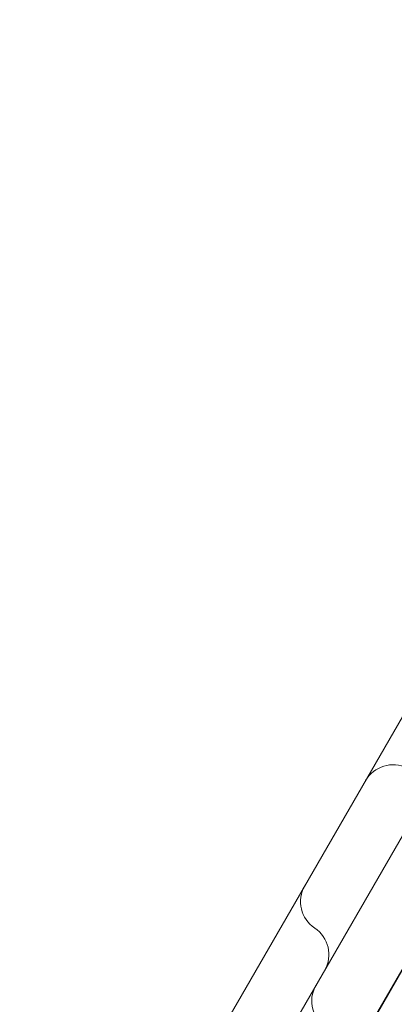
# Model space of a CAD drawing. Units: millimetres. Extents: x 66953 to 83748, y -16102 to -5389.
# Drawn here: x 75821 to 75915, y -8866 to -8617 of the extents above; entities that cross this region are included whole.
import ezdxf

# ---------------------------------------------------------------- set-up
doc = ezdxf.new("R2010")
doc.units = ezdxf.units.MM

# ---------------------------------------------------------------- blocks, each defined once
blk = doc.blocks.new('A$C20F31C9E')
at = {"color": 0, "linetype": 'Continuous', "lineweight": 0}
for p, q in [((33072.14, -11945.48), (32641.98, -12690.54)), ((32660.87, -12658.16), (33071.75, -11946.49)), ((32991.81, -12020.94), (32710.09, -12508.91)), ((32975.31, -12079.53), (32782.32, -12413.8))]:
    blk.add_line(p, q, dxfattribs=at)
for centre, start, end in [((32870.56, -12246.96), 63.5833, 150), ((32855.24, -12273.5), 150, 236.4167), ((32846.39, -12286.83), 330, 56.4167), ((32858.07, -12298.59), 150, 240)]:
    blk.add_arc(centre, 8, start, end, dxfattribs=at)

msp = doc.modelspace()

# ---------------------------------------------------------------- linework, layer by layer
msp.add_open_spline([(75034.091, -14853.831), (74353.015, -15004.595, 0.002), (72904.366, -14813.336, 9.582), (72282.034, -12728.397, -17.363), (70706.489, -13659.143, 40.408), (68316.092, -12458.349, -3310.134), (67131.996, -11213.261, 2828.718), (66871.509, -9722.201, -759.978), (68804.234, -7549.267, 276.956), (71870.571, -8139.823, -96.226), (73326.315, -5234.823, 11.432), (75446.337, -5524.016, -1.897), (76726.776, -6089.974, 0.329), (76849.521, -7189.473, -0.055), (77678.911, -7704.316, 0.015), (79582.187, -6680.538, -0.026), (82359.25, -7767.542, 0.005), (84178.321, -10747.699, -0.001), (82328.137, -12264.303, 0), (83035.834, -14061.631, 0), (82029.379, -15650.973, 0), (79013.541, -16598.518, 0), (76785.092, -14465.796, 0.003), (75034.498, -14853.741, 0), (75034.091, -14853.831)], degree=3, knots=[0, 0, 0, 0, 2092.5832551, 3828.8359327, 4048.4300606, 7269.8719342, 10779.2663189, 12453.0626643, 14802.6558633, 17572.7757839, 20805.0080685, 22260.171025, 23622.7977214, 24560.9898167, 25292.926565, 26123.8198756, 30578.11407, 32823.8697583, 34902.930484, 36123.8224219, 38085.5060396, 39718.8216124, 45096.7338431, 45097.9838431, 45097.9838431, 45097.9838431, 45097.9838431])

# ---------------------------------------------------------------- block references
msp.add_blockref('A$C20F31C9E', (43044.098, 3433.795))

doc.saveas('drawing.dxf')
